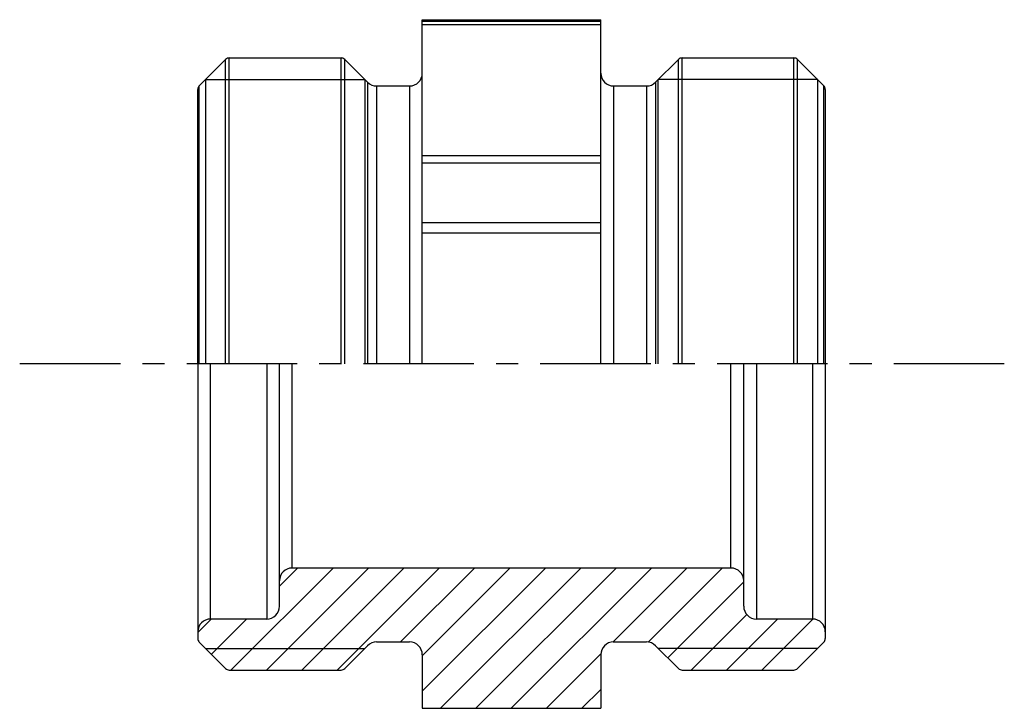
# Model space of a CAD drawing. Extents: x 479 to 2320, y 186 to 257.
import ezdxf

# ---------------------------------------------------------------- set-up
doc = ezdxf.new("R2010")
doc.units = 0
doc.header["$LTSCALE"] = 23.1
doc.header["$MEASUREMENT"] = 0
doc.linetypes.add('CENTER', pattern=[0.6, 0.375, -0.075, 0.075, -0.075])
doc.layers.get('0').update_dxf_attribs({"linetype": 'CONTINUOUS'})

msp = doc.modelspace()

# ---------------------------------------------------------------- linework, layer by layer
at = {"linetype": 'Continuous'}
for p, q in [((510.424, 257.282), (524.424, 257.282)), ((510.424, 230.282), (510.424, 257.282)), ((524.424, 257.144), (510.424, 257.144)), ((524.424, 230.282), (524.424, 257.282)), ((524.424, 256.886), (510.424, 256.886)), ((492.941, 252.099), (495.007, 254.164)), ((495.007, 230.282), (495.007, 254.164)), ((495.289, 254.282), (504.058, 254.282)), ((495.289, 230.282), (495.289, 254.282)), ((504.058, 230.282), (504.058, 254.282)), ((504.341, 254.164), (506.131, 252.374)), ((504.341, 230.282), (504.341, 254.164)), ((528.717, 252.374), (530.507, 254.164)), ((530.507, 230.282), (530.507, 254.164)), ((530.789, 254.282), (539.558, 254.282)), ((530.789, 230.282), (530.789, 254.282)), ((539.558, 230.282), (539.558, 254.282)), ((539.841, 254.164), (541.907, 252.099)), ((539.841, 230.282), (539.841, 254.164)), ((493.424, 252.582), (505.924, 252.582)), ((493.424, 252.582), (493.424, 230.282)), ((505.924, 252.582), (505.924, 230.282)), ((541.424, 252.582), (528.924, 252.582)), ((528.924, 230.282), (528.924, 252.582)), ((541.424, 230.282), (541.424, 252.582)), ((492.824, 230.282), (492.824, 251.816)), ((492.941, 230.282), (492.941, 252.099)), ((506.131, 252.374), (506.131, 230.282)), ((506.838, 252.082), (509.424, 252.082)), ((506.838, 252.082), (506.838, 230.282)), ((509.424, 252.082), (509.424, 230.282)), ((525.424, 252.082), (528.01, 252.082)), ((525.424, 252.082), (525.424, 230.282)), ((528.01, 252.082), (528.01, 230.282)), ((528.717, 252.374), (528.717, 230.282)), ((541.907, 230.282), (541.907, 252.099)), ((542.024, 251.816), (542.024, 230.282)), ((510.424, 246.632), (524.424, 246.632)), ((510.424, 246.069), (524.424, 246.069)), ((524.424, 241.357), (510.424, 241.357)), ((524.424, 240.536), (510.424, 240.536)), ((492.824, 230.282), (492.824, 208.747)), ((493.824, 210.282), (493.824, 230.282)), ((498.224, 230.282), (498.224, 210.282)), ((499.224, 211.282), (499.224, 230.282)), ((500.224, 214.282), (500.224, 230.282)), ((534.624, 214.282), (534.624, 230.282)), ((535.624, 211.282), (535.624, 230.282)), ((536.624, 230.282), (536.624, 210.282)), ((541.024, 230.282), (541.024, 210.282)), ((542.024, 230.282), (542.024, 208.747)), ((495.425, 206.282), (503.425, 214.282)), ((498.2, 206.282), (506.2, 214.282)), ((499.224, 212.855), (500.651, 214.282)), ((534.624, 214.282), (500.224, 214.282)), ((500.974, 206.282), (508.974, 214.282)), ((503.749, 206.282), (511.749, 214.282)), ((508.723, 208.482), (514.523, 214.282)), ((510.424, 204.633), (520.072, 214.282)), ((510.424, 207.408), (517.297, 214.282)), ((511.846, 203.282), (522.846, 214.282)), ((514.621, 203.282), (525.621, 214.282)), ((517.395, 203.282), (528.395, 214.282)), ((525.359, 208.471), (531.17, 214.282)), ((528.128, 208.466), (533.944, 214.282)), ((529.671, 207.234), (535.624, 213.187)), ((492.824, 209.229), (493.876, 210.282)), ((498.224, 210.282), (493.824, 210.282)), ((493.887, 207.518), (496.651, 210.282)), ((531.493, 206.282), (535.86, 210.649)), ((534.267, 206.282), (538.267, 210.282)), ((541.024, 210.282), (536.624, 210.282)), ((537.042, 206.282), (541.039, 210.279)), ((492.941, 208.464), (495.007, 206.399)), ((506.838, 208.482), (509.424, 208.482)), ((525.424, 208.482), (528.01, 208.482)), ((539.841, 206.399), (541.907, 208.464)), ((493.424, 207.982), (505.924, 207.982)), ((504.341, 206.399), (506.131, 208.189)), ((528.717, 208.189), (530.507, 206.399)), ((541.424, 207.982), (528.924, 207.982)), ((510.424, 207.482), (510.424, 203.282)), ((520.17, 203.282), (524.434, 207.546)), ((524.424, 207.482), (524.424, 203.282)), ((495.289, 206.282), (504.058, 206.282)), ((530.789, 206.282), (539.558, 206.282)), ((522.944, 203.282), (524.424, 204.761)), ((510.424, 203.282), (524.424, 203.282))]:
    msp.add_line(p, q, dxfattribs=at)
at = {"linetype": 'CENTER'}
msp.add_line((556.057, 230.282), (478.858, 230.282), dxfattribs=at)
at = {"linetype": 'Continuous'}
for centre, radius, start, end in [((495.289, 253.882), 0.4, 90, 135), ((504.058, 253.882), 0.4, 45, 90), ((530.789, 253.882), 0.4, 90, 135), ((539.558, 253.882), 0.4, 45, 90), ((509.424, 253.082), 1, 270, 360), ((525.424, 253.082), 1, 180, 270), ((493.224, 251.816), 0.4, 135, 180), ((506.838, 253.082), 1, 225, 270), ((528.01, 253.082), 1, 270, 315), ((541.624, 251.816), 0.4, 0, 45), ((500.224, 213.282), 1, 90, 180), ((534.624, 213.282), 1, 0, 90), ((498.224, 211.282), 1, 270, 0), ((536.624, 211.282), 1, 180, 270), ((493.824, 209.282), 1, 90, 180), ((541.024, 209.282), 1, 0, 90), ((493.224, 208.747), 0.4, 180, 225), ((506.838, 207.482), 1, 90, 135), ((509.424, 207.482), 1, 0, 90), ((525.424, 207.482), 1, 90, 180), ((528.01, 207.482), 1, 45, 90), ((541.624, 208.747), 0.4, 315, 0), ((495.289, 206.682), 0.4, 225, 270), ((504.058, 206.682), 0.4, 270, 315), ((530.789, 206.682), 0.4, 225, 270), ((539.558, 206.682), 0.4, 270, 315)]:
    msp.add_arc(centre, radius, start, end, dxfattribs=at)

doc.saveas('drawing.dxf')
